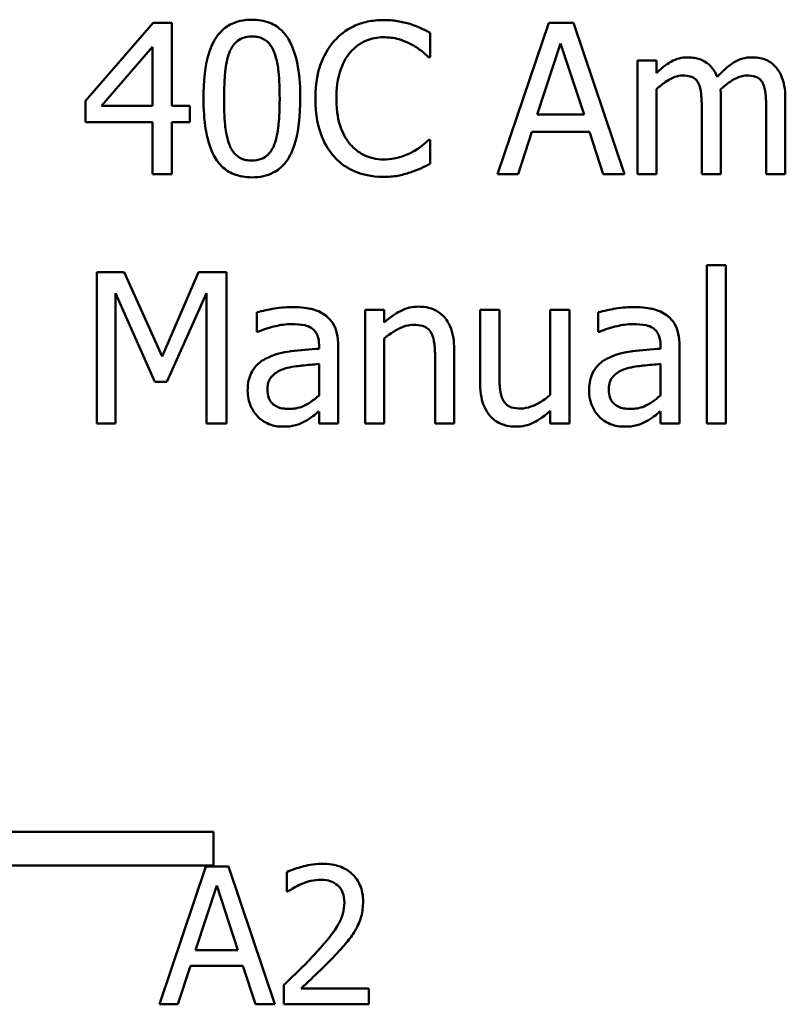
# Model space of a CAD drawing. Units: inches. Extents: x 0.05 to 2.15, y 0.02 to 1.67.
# Drawn here: x 1.61 to 1.66, y 0.44 to 0.5 of the extents above; entities that cross this region are included whole.
import ezdxf

# ---------------------------------------------------------------- set-up
doc = ezdxf.new("R2010")
doc.units = ezdxf.units.IN
doc.header["$LTSCALE"] = 0.1
doc.header["$MEASUREMENT"] = 0
doc.layers.add('Visible (ANSI)', color=7, linetype='Continuous', lineweight=50)

msp = doc.modelspace()

# ---------------------------------------------------------------- linework, layer by layer
at = {"layer": 'Visible (ANSI)'}
for p, q in [((1.618391, 0.496395), (1.614455, 0.491859)), ((1.619475, 0.496395), (1.618391, 0.496395)), ((1.619475, 0.491567), (1.619475, 0.496395)), ((1.641382, 0.496395), (1.638416, 0.487595)), ((1.642823, 0.496395), (1.641382, 0.496395)), ((1.64579, 0.487595), (1.642823, 0.496395)), ((1.634494, 0.494398), (1.634494, 0.49581)), ((1.640719, 0.491053), (1.642074, 0.495196)), ((1.642074, 0.495196), (1.643436, 0.491053)), ((1.615382, 0.491567), (1.618341, 0.495004)), ((1.618341, 0.495004), (1.618341, 0.491567)), ((1.634401, 0.494398), (1.634494, 0.494398)), ((1.647651, 0.494198), (1.646538, 0.494198)), ((1.646538, 0.494198), (1.646538, 0.487595)), ((1.647651, 0.493471), (1.647651, 0.494198)), ((1.647651, 0.487595), (1.647651, 0.492529)), ((1.614455, 0.491859), (1.614455, 0.490618)), ((1.651395, 0.487595), (1.651395, 0.491945)), ((1.655139, 0.487595), (1.655139, 0.491945)), ((1.618341, 0.491567), (1.615382, 0.491567)), ((1.620523, 0.491567), (1.619475, 0.491567)), ((1.620523, 0.490618), (1.620523, 0.491567)), ((1.643436, 0.491053), (1.640719, 0.491053)), ((1.650282, 0.491417), (1.650282, 0.487595)), ((1.654026, 0.491417), (1.654026, 0.487595)), ((1.614455, 0.490618), (1.618341, 0.490618)), ((1.618341, 0.490618), (1.618341, 0.487595)), ((1.619475, 0.487595), (1.619475, 0.490618)), ((1.619475, 0.490618), (1.620523, 0.490618)), ((1.6396, 0.487595), (1.640398, 0.490055)), ((1.640398, 0.490055), (1.643757, 0.490055)), ((1.643757, 0.490055), (1.644556, 0.487595)), ((1.634494, 0.489591), (1.634408, 0.489591)), ((1.634494, 0.488194), (1.634494, 0.489591)), ((1.618341, 0.487595), (1.619475, 0.487595)), ((1.638416, 0.487595), (1.6396, 0.487595)), ((1.644556, 0.487595), (1.64579, 0.487595)), ((1.646538, 0.487595), (1.647651, 0.487595)), ((1.650282, 0.487595), (1.651395, 0.487595)), ((1.654026, 0.487595), (1.655139, 0.487595)), ((1.616708, 0.481906), (1.615111, 0.481906)), ((1.615111, 0.481906), (1.615111, 0.473106)), ((1.618905, 0.477006), (1.616708, 0.481906)), ((1.62103, 0.481906), (1.618905, 0.477006)), ((1.622656, 0.481906), (1.62103, 0.481906)), ((1.622656, 0.473106), (1.622656, 0.481906)), ((1.651687, 0.482298), (1.650575, 0.482298)), ((1.650575, 0.482298), (1.650575, 0.473106)), ((1.651687, 0.473106), (1.651687, 0.482298)), ((1.616202, 0.473106), (1.616202, 0.480686)), ((1.616202, 0.480686), (1.618477, 0.47553)), ((1.61919, 0.47553), (1.621486, 0.480686)), ((1.621486, 0.480686), (1.621486, 0.473106)), ((1.624417, 0.479567), (1.624417, 0.478433)), ((1.630707, 0.479709), (1.630707, 0.473106)), ((1.631819, 0.479709), (1.630707, 0.479709)), ((1.631819, 0.478975), (1.631819, 0.479709)), ((1.638516, 0.479709), (1.637403, 0.479709)), ((1.637403, 0.479709), (1.637403, 0.475423)), ((1.638516, 0.475944), (1.638516, 0.479709)), ((1.642588, 0.479709), (1.641475, 0.479709)), ((1.641475, 0.479709), (1.641475, 0.474774)), ((1.642588, 0.473106), (1.642588, 0.479709)), ((1.644263, 0.479567), (1.644263, 0.478433)), ((1.624417, 0.478433), (1.624481, 0.478433)), ((1.644263, 0.478433), (1.644328, 0.478433)), ((1.631819, 0.473106), (1.631819, 0.47804)), ((1.628033, 0.477662), (1.628033, 0.477449)), ((1.629145, 0.473106), (1.629145, 0.47762)), ((1.635891, 0.473106), (1.635891, 0.477391)), ((1.647879, 0.477662), (1.647879, 0.477449)), ((1.648991, 0.473106), (1.648991, 0.47762)), ((1.634779, 0.476871), (1.634779, 0.473106)), ((1.628033, 0.476564), (1.628033, 0.474732)), ((1.647879, 0.476564), (1.647879, 0.474732)), ((1.618477, 0.47553), (1.61919, 0.47553)), ((1.641475, 0.473833), (1.641475, 0.473106)), ((1.628033, 0.473804), (1.628033, 0.473106)), ((1.647879, 0.473804), (1.647879, 0.473106)), ((1.615111, 0.473106), (1.616202, 0.473106)), ((1.621486, 0.473106), (1.622656, 0.473106)), ((1.628033, 0.473106), (1.629145, 0.473106)), ((1.630707, 0.473106), (1.631819, 0.473106)), ((1.634779, 0.473106), (1.635891, 0.473106)), ((1.641475, 0.473106), (1.642588, 0.473106)), ((1.647879, 0.473106), (1.648991, 0.473106)), ((1.650575, 0.473106), (1.651687, 0.473106)), ((1.598827, 0.44938), (1.621891, 0.44938)), ((1.621891, 0.44938), (1.621891, 0.44742)), ((1.621891, 0.44742), (1.596795, 0.44742)), ((1.621452, 0.447347), (1.618756, 0.439347)), ((1.622762, 0.447347), (1.621452, 0.447347)), ((1.625459, 0.439347), (1.622762, 0.447347)), ((1.626159, 0.447036), (1.626159, 0.445895)), ((1.62085, 0.442491), (1.622081, 0.446258)), ((1.622081, 0.446258), (1.62332, 0.442491)), ((1.626159, 0.445895), (1.626217, 0.445895)), ((1.62332, 0.442491), (1.62085, 0.442491)), ((1.619832, 0.439347), (1.620558, 0.441583)), ((1.620558, 0.441583), (1.623611, 0.441583)), ((1.623611, 0.441583), (1.624337, 0.439347)), ((1.625991, 0.440481), (1.625991, 0.439347)), ((1.630924, 0.440274), (1.626995, 0.440274)), ((1.630924, 0.439347), (1.630924, 0.440274)), ((1.618756, 0.439347), (1.619832, 0.439347)), ((1.624337, 0.439347), (1.625459, 0.439347)), ((1.625991, 0.439347), (1.630924, 0.439347))]:
    msp.add_line(p, q, dxfattribs=at)
for points, knots in [([(1.624132, 0.496573), (1.623905, 0.496573), (1.623677, 0.496552), (1.623253, 0.496458), (1.623057, 0.49639), (1.622614, 0.496159), (1.622393, 0.495977), (1.621992, 0.495495), (1.621807, 0.495164), (1.621398, 0.493928), (1.621315, 0.492947), (1.621315, 0.491987)], [-0.1513951, -0.1513951, -0.1513951, -0.1513951, -0.130743, -0.130743, -0.1118783, -0.1118783, -0.0853141, -0.0853141, -0.0548475, -0.0548475, 0, 0, 0, 0]), ([(1.626942, 0.491995), (1.626942, 0.492594), (1.626907, 0.493224), (1.626727, 0.494276), (1.626601, 0.494753), (1.626236, 0.495512), (1.626057, 0.495748), (1.625675, 0.496126), (1.62544, 0.49628), (1.624844, 0.496521), (1.624488, 0.496573), (1.624132, 0.496573)], [-0.09187439, -0.09187439, -0.09187439, -0.09187439, -0.06892108, -0.06892108, -0.05102368, -0.05102368, -0.03674876, -0.03674876, -0.02036935, -0.02036935, 0, 0, 0, 0]), ([(1.631777, 0.496551), (1.631466, 0.496551), (1.631157, 0.496523), (1.630569, 0.496398), (1.630296, 0.496307), (1.629604, 0.495976), (1.629233, 0.495694), (1.628917, 0.495339)], [-0.06160175, -0.06160175, -0.06160175, -0.06160175, -0.04384066, -0.04384066, -0.02716361, -0.02716361, 0, 0, 0, 0]), ([(1.633324, 0.496323), (1.63309, 0.496394), (1.632848, 0.496447), (1.632484, 0.496508), (1.632199, 0.496551), (1.631777, 0.496551)], [-0.07137451, -0.07137451, -0.07137451, -0.07137451, -0.02412462, -0.02412462, 0, 0, 0, 0]), ([(1.634494, 0.49581), (1.634301, 0.495913), (1.634105, 0.49601), (1.633803, 0.496144), (1.633591, 0.496237), (1.633324, 0.496323)], [-0.04737973, -0.04737973, -0.04737973, -0.04737973, -0.01602711, -0.01602711, 0, 0, 0, 0]), ([(1.62282, 0.494669), (1.622865, 0.494782), (1.62292, 0.494893), (1.623044, 0.495089), (1.623112, 0.495176), (1.623325, 0.495383), (1.623457, 0.495455), (1.623745, 0.495569), (1.623939, 0.495596), (1.624132, 0.495596)], [-0.02605279, -0.02605279, -0.02605279, -0.02605279, -0.02166264, -0.02166264, -0.0177107, -0.0177107, -0.011007, -0.011007, 0, 0, 0, 0]), ([(1.624132, 0.495596), (1.62424, 0.495596), (1.624348, 0.495587), (1.62455, 0.495549), (1.624644, 0.495522), (1.624815, 0.495445), (1.624951, 0.495372), (1.625238, 0.495068), (1.625344, 0.49488), (1.625423, 0.494683)], [-0.0505764, -0.0505764, -0.0505764, -0.0505764, -0.03654814, -0.03654814, -0.02389863, -0.02389863, -0.01211276, -0.01211276, 0, 0, 0, 0]), ([(1.628917, 0.495339), (1.628548, 0.494921), (1.628282, 0.49444), (1.627991, 0.493594), (1.627819, 0.492985), (1.627819, 0.491987)], [-0.1512021, -0.1512021, -0.1512021, -0.1512021, -0.0570085, -0.0570085, 0, 0, 0, 0]), ([(1.629823, 0.494647), (1.629956, 0.494803), (1.630104, 0.494943), (1.63043, 0.495184), (1.630604, 0.495282), (1.631102, 0.49549), (1.631429, 0.495553), (1.631769, 0.495553)], [-0.04242512, -0.04242512, -0.04242512, -0.04242512, -0.03081258, -0.03081258, -0.01943776, -0.01943776, 0, 0, 0, 0]), ([(1.631769, 0.495553), (1.632073, 0.495553), (1.632387, 0.495522), (1.63282, 0.495393), (1.633096, 0.495306), (1.63341, 0.495132)], [-0.06293124, -0.06293124, -0.06293124, -0.06293124, -0.02051284, -0.02051284, 0, 0, 0, 0]), ([(1.63341, 0.495132), (1.633614, 0.49502), (1.633821, 0.494889), (1.634137, 0.494629), (1.634271, 0.494516), (1.634401, 0.494398)], [-0.02336792, -0.02336792, -0.02336792, -0.02336792, -0.01001987, -0.01001987, 0, 0, 0, 0]), ([(1.622513, 0.491987), (1.622513, 0.492858), (1.622561, 0.493375), (1.622616, 0.49393), (1.622685, 0.494329), (1.62282, 0.494669)], [-0.03203343, -0.03203343, -0.03203343, -0.03203343, -0.02090362, -0.02090362, 0, 0, 0, 0]), ([(1.625423, 0.494683), (1.625591, 0.494258), (1.625649, 0.493787), (1.625727, 0.493059), (1.625744, 0.492504), (1.625744, 0.491995)], [-0.0417745, -0.0417745, -0.0417745, -0.0417745, -0.02914173, -0.02914173, 0, 0, 0, 0]), ([(1.629038, 0.491987), (1.629038, 0.492512), (1.629097, 0.493134), (1.62944, 0.49407), (1.629602, 0.49438), (1.629823, 0.494647)], [-0.05696657, -0.05696657, -0.05696657, -0.05696657, -0.01980121, -0.01980121, 0, 0, 0, 0]), ([(1.649455, 0.494384), (1.649289, 0.494384), (1.649124, 0.494365), (1.648805, 0.494284), (1.648656, 0.494224), (1.648334, 0.494044), (1.648039, 0.493859), (1.647651, 0.493471)], [-0.08150382, -0.08150382, -0.08150382, -0.08150382, -0.05614858, -0.05614858, -0.03136391, -0.03136391, 0, 0, 0, 0]), ([(1.651181, 0.493243), (1.651132, 0.493369), (1.651072, 0.493493), (1.650934, 0.493714), (1.650859, 0.493812), (1.650705, 0.493966), (1.650543, 0.494115), (1.650003, 0.494339), (1.649732, 0.494384), (1.649455, 0.494384)], [-0.08242253, -0.08242253, -0.08242253, -0.08242253, -0.05676563, -0.05676563, -0.0334025, -0.0334025, -0.01582216, -0.01582216, 0, 0, 0, 0]), ([(1.653199, 0.494384), (1.653017, 0.494384), (1.652838, 0.49436), (1.652487, 0.494262), (1.652321, 0.494189), (1.651794, 0.49387), (1.651471, 0.493565), (1.651181, 0.493243)], [-0.04563246, -0.04563246, -0.04563246, -0.04563246, -0.03522536, -0.03522536, -0.02479949, -0.02479949, 0, 0, 0, 0]), ([(1.654582, 0.49382), (1.654499, 0.493917), (1.654406, 0.494004), (1.654201, 0.49415), (1.654092, 0.494208), (1.653841, 0.494303), (1.65359, 0.494384), (1.653199, 0.494384)], [-0.06109662, -0.06109662, -0.06109662, -0.06109662, -0.04145116, -0.04145116, -0.02232295, -0.02232295, 0, 0, 0, 0]), ([(1.647651, 0.492529), (1.647814, 0.492684), (1.647989, 0.492826), (1.648461, 0.493147), (1.648656, 0.493221), (1.648861, 0.493296), (1.649014, 0.493328), (1.64917, 0.493328)], [-0.01474142, -0.01474142, -0.01474142, -0.01474142, -0.01244943, -0.01244943, -0.0089261, -0.0089261, 0, 0, 0, 0]), ([(1.64917, 0.493328), (1.649344, 0.493328), (1.649517, 0.49331), (1.649723, 0.493237), (1.649818, 0.493196), (1.649991, 0.493043), (1.650051, 0.492959), (1.650097, 0.492865)], [-0.03126628, -0.03126628, -0.03126628, -0.03126628, -0.01318147, -0.01318147, -0.0059947, -0.0059947, 0, 0, 0, 0]), ([(1.651373, 0.492508), (1.651545, 0.492673), (1.651731, 0.492832), (1.652064, 0.493057), (1.652251, 0.493169), (1.652606, 0.493296), (1.652759, 0.493328), (1.652914, 0.493328)], [-0.04001243, -0.04001243, -0.04001243, -0.04001243, -0.02156292, -0.02156292, -0.00886336, -0.00886336, 0, 0, 0, 0]), ([(1.652914, 0.493328), (1.653088, 0.493328), (1.653261, 0.49331), (1.653467, 0.493237), (1.653562, 0.493196), (1.653735, 0.493043), (1.653795, 0.492959), (1.653841, 0.492865)], [-0.03126628, -0.03126628, -0.03126628, -0.03126628, -0.01318147, -0.01318147, -0.0059947, -0.0059947, 0, 0, 0, 0]), ([(1.655139, 0.491945), (1.655139, 0.49259), (1.655039, 0.492965), (1.654854, 0.493439), (1.654738, 0.493644), (1.654582, 0.49382)], [-0.02907999, -0.02907999, -0.02907999, -0.02907999, -0.01343672, -0.01343672, 0, 0, 0, 0]), ([(1.650097, 0.492865), (1.650178, 0.492713), (1.650224, 0.492504), (1.650272, 0.491981), (1.650282, 0.491699), (1.650282, 0.491417)], [-0.0300167, -0.0300167, -0.0300167, -0.0300167, -0.01611265, -0.01611265, 0, 0, 0, 0]), ([(1.653841, 0.492865), (1.653922, 0.492713), (1.653968, 0.492504), (1.654016, 0.491981), (1.654026, 0.491699), (1.654026, 0.491417)], [-0.0300167, -0.0300167, -0.0300167, -0.0300167, -0.01611265, -0.01611265, 0, 0, 0, 0]), ([(1.651395, 0.491945), (1.651395, 0.49205), (1.651393, 0.492164), (1.651386, 0.492302), (1.651381, 0.492407), (1.651373, 0.492508)], [-0.02438297, -0.02438297, -0.02438297, -0.02438297, -0.00578842, -0.00578842, 0, 0, 0, 0]), ([(1.621315, 0.491987), (1.621315, 0.491387), (1.621349, 0.490754), (1.621527, 0.489702), (1.621651, 0.489226), (1.622006, 0.488486), (1.622181, 0.488246), (1.622574, 0.487858), (1.62281, 0.487703), (1.623411, 0.487461), (1.623771, 0.487409), (1.624132, 0.487409)], [-0.09799183, -0.09799183, -0.09799183, -0.09799183, -0.07218445, -0.07218445, -0.05218729, -0.05218729, -0.03701451, -0.03701451, -0.02060219, -0.02060219, 0, 0, 0, 0]), ([(1.622813, 0.489335), (1.622635, 0.489798), (1.622588, 0.490244), (1.622525, 0.49093), (1.622513, 0.491498), (1.622513, 0.491987)], [-0.0391533, -0.0391533, -0.0391533, -0.0391533, -0.02799135, -0.02799135, 0, 0, 0, 0]), ([(1.624132, 0.487409), (1.624356, 0.487409), (1.62458, 0.487429), (1.624999, 0.487522), (1.625192, 0.487589), (1.625633, 0.487818), (1.625855, 0.488), (1.626258, 0.488483), (1.626444, 0.488817), (1.626857, 0.490054), (1.626942, 0.491034), (1.626942, 0.491995)], [-0.150403, -0.150403, -0.150403, -0.150403, -0.130206, -0.130206, -0.1117173, -0.1117173, -0.0853602, -0.0853602, -0.0549, -0.0549, 0, 0, 0, 0]), ([(1.625744, 0.491995), (1.625744, 0.491157), (1.625699, 0.490667), (1.625634, 0.490057), (1.625564, 0.489653), (1.62543, 0.489313)], [-0.03522271, -0.03522271, -0.03522271, -0.03522271, -0.02088148, -0.02088148, 0, 0, 0, 0]), ([(1.627819, 0.491987), (1.627819, 0.49104), (1.627975, 0.490312), (1.62839, 0.489306), (1.62862, 0.488922), (1.628924, 0.488593)], [-0.06219323, -0.06219323, -0.06219323, -0.06219323, -0.02563062, -0.02563062, 0, 0, 0, 0]), ([(1.629851, 0.489327), (1.62958, 0.48965), (1.629389, 0.490029), (1.629179, 0.490658), (1.629038, 0.491145), (1.629038, 0.491987)], [-0.1321895, -0.1321895, -0.1321895, -0.1321895, -0.0481526, -0.0481526, 0, 0, 0, 0]), ([(1.624132, 0.488386), (1.624018, 0.488386), (1.623904, 0.488395), (1.623693, 0.488437), (1.623595, 0.488466), (1.62343, 0.488543), (1.623288, 0.488619), (1.622993, 0.488941), (1.622888, 0.489132), (1.622813, 0.489335)], [-0.05874874, -0.05874874, -0.05874874, -0.05874874, -0.04093431, -0.04093431, -0.02493344, -0.02493344, -0.01235418, -0.01235418, 0, 0, 0, 0]), ([(1.62543, 0.489313), (1.625386, 0.4892), (1.625333, 0.489089), (1.625211, 0.488893), (1.625144, 0.488807), (1.624935, 0.488601), (1.624803, 0.488529), (1.624514, 0.488413), (1.624323, 0.488386), (1.624132, 0.488386)], [-0.02640177, -0.02640177, -0.02640177, -0.02640177, -0.02186049, -0.02186049, -0.01776658, -0.01776658, -0.01089855, -0.01089855, 0, 0, 0, 0]), ([(1.631769, 0.48845), (1.631567, 0.48845), (1.631368, 0.488472), (1.630941, 0.488572), (1.630751, 0.488651), (1.630316, 0.488872), (1.630065, 0.489077), (1.629851, 0.489327)], [-0.03562894, -0.03562894, -0.03562894, -0.03562894, -0.02789182, -0.02789182, -0.01883941, -0.01883941, 0, 0, 0, 0]), ([(1.634408, 0.489591), (1.634298, 0.489481), (1.634153, 0.48936), (1.633967, 0.489209), (1.633788, 0.489067), (1.633474, 0.488885)], [-0.05780919, -0.05780919, -0.05780919, -0.05780919, -0.02074267, -0.02074267, 0, 0, 0, 0]), ([(1.633474, 0.488885), (1.633233, 0.488752), (1.632972, 0.488652), (1.632575, 0.488537), (1.632256, 0.48845), (1.631769, 0.48845)], [-0.08326917, -0.08326917, -0.08326917, -0.08326917, -0.02781454, -0.02781454, 0, 0, 0, 0]), ([(1.628924, 0.488593), (1.629098, 0.488403), (1.629289, 0.488234), (1.629712, 0.487941), (1.629937, 0.487822), (1.630544, 0.487579), (1.63106, 0.487438), (1.631755, 0.487438)], [-0.09118378, -0.09118378, -0.09118378, -0.09118378, -0.06542866, -0.06542866, -0.03972328, -0.03972328, 0, 0, 0, 0]), ([(1.633324, 0.487694), (1.63353, 0.487759), (1.63375, 0.487839), (1.634127, 0.488022), (1.63431, 0.488108), (1.634494, 0.488194)], [-0.02395557, -0.02395557, -0.02395557, -0.02395557, -0.01157626, -0.01157626, 0, 0, 0, 0]), ([(1.631755, 0.487438), (1.632051, 0.487438), (1.63236, 0.487453), (1.632853, 0.487549), (1.63309, 0.487617), (1.633324, 0.487694)], [-0.02870369, -0.02870369, -0.02870369, -0.02870369, -0.01407156, -0.01407156, 0, 0, 0, 0]), ([(1.626435, 0.479866), (1.626053, 0.479866), (1.625674, 0.479829), (1.625186, 0.479738), (1.624732, 0.479654), (1.624417, 0.479567)], [-0.08173751, -0.08173751, -0.08173751, -0.08173751, -0.01869204, -0.01869204, 0, 0, 0, 0]), ([(1.628425, 0.479374), (1.628302, 0.479466), (1.62817, 0.479545), (1.627888, 0.479675), (1.62774, 0.479724), (1.627401, 0.479802), (1.627055, 0.479866), (1.626435, 0.479866)], [-0.09309002, -0.09309002, -0.09309002, -0.09309002, -0.06449296, -0.06449296, -0.03542482, -0.03542482, 0, 0, 0, 0]), ([(1.633823, 0.479895), (1.633645, 0.479895), (1.63347, 0.479876), (1.633124, 0.479796), (1.632959, 0.479737), (1.632621, 0.479572), (1.63228, 0.47939), (1.631819, 0.478975)], [-0.09840791, -0.09840791, -0.09840791, -0.09840791, -0.066842, -0.066842, -0.03545278, -0.03545278, 0, 0, 0, 0]), ([(1.635891, 0.477391), (1.635891, 0.477638), (1.635874, 0.47789), (1.635795, 0.478344), (1.635737, 0.478552), (1.635578, 0.478921), (1.635455, 0.479149), (1.635074, 0.479528), (1.634882, 0.479656), (1.634397, 0.479852), (1.634111, 0.479895), (1.633823, 0.479895)], [-0.08949228, -0.08949228, -0.08949228, -0.08949228, -0.06678033, -0.06678033, -0.04710774, -0.04710774, -0.02989922, -0.02989922, -0.01641879, -0.01641879, 0, 0, 0, 0]), ([(1.646282, 0.479866), (1.645899, 0.479866), (1.64552, 0.479829), (1.645033, 0.479738), (1.644578, 0.479654), (1.644263, 0.479567)], [-0.08173751, -0.08173751, -0.08173751, -0.08173751, -0.01869204, -0.01869204, 0, 0, 0, 0]), ([(1.648271, 0.479374), (1.648148, 0.479466), (1.648016, 0.479545), (1.647734, 0.479675), (1.647586, 0.479724), (1.647247, 0.479802), (1.646901, 0.479866), (1.646282, 0.479866)], [-0.09309002, -0.09309002, -0.09309002, -0.09309002, -0.06449296, -0.06449296, -0.03542482, -0.03542482, 0, 0, 0, 0]), ([(1.629145, 0.47762), (1.629145, 0.477858), (1.629125, 0.478102), (1.629028, 0.478532), (1.628958, 0.478722), (1.628744, 0.479084), (1.6286, 0.479243), (1.628425, 0.479374)], [-0.03769246, -0.03769246, -0.03769246, -0.03769246, -0.02410405, -0.02410405, -0.01248569, -0.01248569, 0, 0, 0, 0]), ([(1.648991, 0.47762), (1.648991, 0.477858), (1.648972, 0.478102), (1.648874, 0.478532), (1.648805, 0.478722), (1.64859, 0.479084), (1.648446, 0.479243), (1.648271, 0.479374)], [-0.03769246, -0.03769246, -0.03769246, -0.03769246, -0.02410405, -0.02410405, -0.01248569, -0.01248569, 0, 0, 0, 0]), ([(1.624481, 0.478433), (1.624818, 0.478576), (1.625165, 0.47869), (1.625777, 0.478824), (1.62611, 0.478882), (1.626428, 0.478882)], [-0.04359024, -0.04359024, -0.04359024, -0.04359024, -0.01815284, -0.01815284, 0, 0, 0, 0]), ([(1.626428, 0.478882), (1.626673, 0.478882), (1.626978, 0.478864), (1.627334, 0.478784), (1.627466, 0.478735), (1.627583, 0.478661)], [-0.02085074, -0.02085074, -0.02085074, -0.02085074, -0.00796314, -0.00796314, 0, 0, 0, 0]), ([(1.627583, 0.478661), (1.627664, 0.47861), (1.627735, 0.478548), (1.627842, 0.478417), (1.6279, 0.478332), (1.62801, 0.478054), (1.628033, 0.47786), (1.628033, 0.477662)], [-0.02898158, -0.02898158, -0.02898158, -0.02898158, -0.01898759, -0.01898759, -0.01127432, -0.01127432, 0, 0, 0, 0]), ([(1.631819, 0.47804), (1.632183, 0.478349), (1.632572, 0.478594), (1.633113, 0.478796), (1.633319, 0.478839), (1.633531, 0.478839)], [-0.03299983, -0.03299983, -0.03299983, -0.03299983, -0.01209354, -0.01209354, 0, 0, 0, 0]), ([(1.633531, 0.478839), (1.6337, 0.478839), (1.633883, 0.478824), (1.634117, 0.478752), (1.63423, 0.478709), (1.634435, 0.478544), (1.634508, 0.478452), (1.634565, 0.478347)], [-0.03334501, -0.03334501, -0.03334501, -0.03334501, -0.01504945, -0.01504945, -0.00680697, -0.00680697, 0, 0, 0, 0]), ([(1.644328, 0.478433), (1.644664, 0.478576), (1.645012, 0.47869), (1.645624, 0.478824), (1.645957, 0.478882), (1.646274, 0.478882)], [-0.04359024, -0.04359024, -0.04359024, -0.04359024, -0.01815284, -0.01815284, 0, 0, 0, 0]), ([(1.646274, 0.478882), (1.64652, 0.478882), (1.646825, 0.478864), (1.647181, 0.478784), (1.647312, 0.478735), (1.64743, 0.478661)], [-0.02085074, -0.02085074, -0.02085074, -0.02085074, -0.00796314, -0.00796314, 0, 0, 0, 0]), ([(1.64743, 0.478661), (1.64751, 0.47861), (1.647581, 0.478548), (1.647688, 0.478417), (1.647746, 0.478332), (1.647856, 0.478054), (1.647879, 0.47786), (1.647879, 0.477662)], [-0.02898158, -0.02898158, -0.02898158, -0.02898158, -0.01898759, -0.01898759, -0.01127432, -0.01127432, 0, 0, 0, 0]), ([(1.634565, 0.478347), (1.634661, 0.47817), (1.634711, 0.477946), (1.634767, 0.477438), (1.634779, 0.477154), (1.634779, 0.476871)], [-0.02921673, -0.02921673, -0.02921673, -0.02921673, -0.01618679, -0.01618679, 0, 0, 0, 0]), ([(1.628033, 0.477449), (1.62749, 0.477418), (1.626939, 0.477371), (1.626191, 0.477276), (1.625634, 0.477202), (1.625087, 0.476949)], [-0.1235061, -0.1235061, -0.1235061, -0.1235061, -0.0344129, -0.0344129, 0, 0, 0, 0]), ([(1.647879, 0.477449), (1.647337, 0.477418), (1.646785, 0.477371), (1.646038, 0.477276), (1.645481, 0.477202), (1.644934, 0.476949)], [-0.1235061, -0.1235061, -0.1235061, -0.1235061, -0.0344129, -0.0344129, 0, 0, 0, 0]), ([(1.625087, 0.476949), (1.624839, 0.476839), (1.624605, 0.476694), (1.62431, 0.476394), (1.624158, 0.476213), (1.623927, 0.475639), (1.623882, 0.475328), (1.623882, 0.475017)], [-0.06756847, -0.06756847, -0.06756847, -0.06756847, -0.03536887, -0.03536887, -0.01777976, -0.01777976, 0, 0, 0, 0]), ([(1.644934, 0.476949), (1.644685, 0.476839), (1.644452, 0.476694), (1.644156, 0.476394), (1.644005, 0.476213), (1.643773, 0.475639), (1.643729, 0.475328), (1.643729, 0.475017)], [-0.06756847, -0.06756847, -0.06756847, -0.06756847, -0.03536887, -0.03536887, -0.01777976, -0.01777976, 0, 0, 0, 0]), ([(1.62503, 0.475095), (1.62503, 0.475198), (1.62504, 0.475302), (1.625082, 0.475493), (1.625113, 0.47558), (1.6252, 0.47574), (1.62527, 0.475843), (1.625605, 0.476118), (1.62582, 0.476223), (1.62605, 0.476293)], [-0.04894456, -0.04894456, -0.04894456, -0.04894456, -0.03619817, -0.03619817, -0.02471921, -0.02471921, -0.01374236, -0.01374236, 0, 0, 0, 0]), ([(1.62605, 0.476293), (1.626421, 0.476405), (1.626763, 0.476441), (1.627346, 0.4765), (1.627715, 0.476536), (1.628033, 0.476564)], [-0.03370673, -0.03370673, -0.03370673, -0.03370673, -0.01821526, -0.01821526, 0, 0, 0, 0]), ([(1.644877, 0.475095), (1.644877, 0.475198), (1.644886, 0.475302), (1.644929, 0.475493), (1.64496, 0.47558), (1.645046, 0.47574), (1.645117, 0.475843), (1.645451, 0.476118), (1.645667, 0.476223), (1.645897, 0.476293)], [-0.04894456, -0.04894456, -0.04894456, -0.04894456, -0.03619817, -0.03619817, -0.02471921, -0.02471921, -0.01374236, -0.01374236, 0, 0, 0, 0]), ([(1.645897, 0.476293), (1.646267, 0.476405), (1.646609, 0.476441), (1.647192, 0.4765), (1.647562, 0.476536), (1.647879, 0.476564)], [-0.03370673, -0.03370673, -0.03370673, -0.03370673, -0.01821526, -0.01821526, 0, 0, 0, 0]), ([(1.63873, 0.474468), (1.638631, 0.474654), (1.638579, 0.474861), (1.638522, 0.47536), (1.638516, 0.475652), (1.638516, 0.475944)], [-0.02869038, -0.02869038, -0.02869038, -0.02869038, -0.0166585, -0.0166585, 0, 0, 0, 0]), ([(1.623882, 0.475017), (1.623882, 0.474857), (1.623898, 0.474699), (1.623963, 0.474388), (1.624013, 0.47424), (1.624173, 0.473878), (1.6243, 0.473676), (1.624467, 0.473505)], [-0.0316051, -0.0316051, -0.0316051, -0.0316051, -0.02262053, -0.02262053, -0.01367934, -0.01367934, 0, 0, 0, 0]), ([(1.626285, 0.473947), (1.626157, 0.473947), (1.626027, 0.473957), (1.625792, 0.474002), (1.625684, 0.474034), (1.625452, 0.474145), (1.625364, 0.474219), (1.625221, 0.474368), (1.625159, 0.474471), (1.625052, 0.474745), (1.62503, 0.474922), (1.62503, 0.475095)], [-0.02966207, -0.02966207, -0.02966207, -0.02966207, -0.02538916, -0.02538916, -0.02169113, -0.02169113, -0.01681675, -0.01681675, -0.00987999, -0.00987999, 0, 0, 0, 0]), ([(1.637403, 0.475423), (1.637403, 0.474797), (1.637506, 0.474397), (1.637719, 0.473889), (1.637841, 0.473686), (1.638002, 0.473512)], [-0.03152337, -0.03152337, -0.03152337, -0.03152337, -0.01355533, -0.01355533, 0, 0, 0, 0]), ([(1.643729, 0.475017), (1.643729, 0.474857), (1.643744, 0.474699), (1.64381, 0.474388), (1.643859, 0.47424), (1.644019, 0.473878), (1.644146, 0.473676), (1.644313, 0.473505)], [-0.0316051, -0.0316051, -0.0316051, -0.0316051, -0.02262053, -0.02262053, -0.01367934, -0.01367934, 0, 0, 0, 0]), ([(1.646132, 0.473947), (1.646004, 0.473947), (1.645873, 0.473957), (1.645638, 0.474002), (1.645531, 0.474034), (1.645298, 0.474145), (1.64521, 0.474219), (1.645067, 0.474368), (1.645005, 0.474471), (1.644899, 0.474745), (1.644877, 0.474922), (1.644877, 0.475095)], [-0.02966207, -0.02966207, -0.02966207, -0.02966207, -0.02538916, -0.02538916, -0.02169113, -0.02169113, -0.01681675, -0.01681675, -0.00987999, -0.00987999, 0, 0, 0, 0]), ([(1.628033, 0.474732), (1.627706, 0.474436), (1.627356, 0.474214), (1.626826, 0.473994), (1.62656, 0.473947), (1.626285, 0.473947)], [-0.03280138, -0.03280138, -0.03280138, -0.03280138, -0.01566871, -0.01566871, 0, 0, 0, 0]), ([(1.639764, 0.473976), (1.639576, 0.473976), (1.639386, 0.473992), (1.639157, 0.474063), (1.639054, 0.474103), (1.638857, 0.474267), (1.638785, 0.474362), (1.63873, 0.474468)], [-0.03196219, -0.03196219, -0.03196219, -0.03196219, -0.01461205, -0.01461205, -0.00683706, -0.00683706, 0, 0, 0, 0]), ([(1.641475, 0.474774), (1.641102, 0.474449), (1.640686, 0.474206), (1.640157, 0.474017), (1.639962, 0.473976), (1.639764, 0.473976)], [-0.03207789, -0.03207789, -0.03207789, -0.03207789, -0.01133455, -0.01133455, 0, 0, 0, 0]), ([(1.647879, 0.474732), (1.647553, 0.474436), (1.647202, 0.474214), (1.646672, 0.473994), (1.646406, 0.473947), (1.646132, 0.473947)], [-0.03280138, -0.03280138, -0.03280138, -0.03280138, -0.01566871, -0.01566871, 0, 0, 0, 0]), ([(1.639471, 0.47292), (1.639654, 0.47292), (1.639836, 0.472938), (1.640184, 0.473016), (1.640346, 0.473074), (1.640641, 0.473222), (1.640976, 0.473396), (1.641475, 0.473833)], [-0.1245212, -0.1245212, -0.1245212, -0.1245212, -0.0801301, -0.0801301, -0.0379094, -0.0379094, 0, 0, 0, 0]), ([(1.624467, 0.473505), (1.624654, 0.473318), (1.624869, 0.473175), (1.625281, 0.473003), (1.625541, 0.47292), (1.625886, 0.47292)], [-0.04811469, -0.04811469, -0.04811469, -0.04811469, -0.0197134, -0.0197134, 0, 0, 0, 0]), ([(1.627227, 0.473241), (1.627383, 0.473319), (1.627532, 0.473419), (1.627789, 0.47362), (1.62791, 0.473714), (1.628033, 0.473804)], [-0.01867648, -0.01867648, -0.01867648, -0.01867648, -0.00872201, -0.00872201, 0, 0, 0, 0]), ([(1.638002, 0.473512), (1.638093, 0.473412), (1.638194, 0.473323), (1.638417, 0.473171), (1.638536, 0.47311), (1.638808, 0.473008), (1.63908, 0.47292), (1.639471, 0.47292)], [-0.06088851, -0.06088851, -0.06088851, -0.06088851, -0.04153827, -0.04153827, -0.02234128, -0.02234128, 0, 0, 0, 0]), ([(1.644313, 0.473505), (1.6445, 0.473318), (1.644715, 0.473175), (1.645128, 0.473003), (1.645388, 0.47292), (1.645732, 0.47292)], [-0.04811469, -0.04811469, -0.04811469, -0.04811469, -0.0197134, -0.0197134, 0, 0, 0, 0]), ([(1.647073, 0.473241), (1.647229, 0.473319), (1.647378, 0.473419), (1.647636, 0.47362), (1.647756, 0.473714), (1.647879, 0.473804)], [-0.01867648, -0.01867648, -0.01867648, -0.01867648, -0.00872201, -0.00872201, 0, 0, 0, 0]), ([(1.625886, 0.47292), (1.626178, 0.47292), (1.626455, 0.472941), (1.626746, 0.473028), (1.626944, 0.473089), (1.627227, 0.473241)], [-0.06176142, -0.06176142, -0.06176142, -0.06176142, -0.01832345, -0.01832345, 0, 0, 0, 0]), ([(1.645732, 0.47292), (1.646025, 0.47292), (1.646302, 0.472941), (1.646592, 0.473028), (1.646791, 0.473089), (1.647073, 0.473241)], [-0.06176142, -0.06176142, -0.06176142, -0.06176142, -0.01832345, -0.01832345, 0, 0, 0, 0]), ([(1.628208, 0.447515), (1.627695, 0.447515), (1.627262, 0.447404), (1.626758, 0.447269), (1.626416, 0.447162), (1.626159, 0.447036)], [-0.02537479, -0.02537479, -0.02537479, -0.02537479, -0.01636059, -0.01636059, 0, 0, 0, 0]), ([(1.630593, 0.445318), (1.630593, 0.445489), (1.63058, 0.44566), (1.630519, 0.445983), (1.630475, 0.446135), (1.630312, 0.446515), (1.630169, 0.446722), (1.629838, 0.447042), (1.629624, 0.447206), (1.628962, 0.447466), (1.628581, 0.447515), (1.628208, 0.447515)], [-0.0959954, -0.0959954, -0.0959954, -0.0959954, -0.07980065, -0.07980065, -0.06487587, -0.06487587, -0.04062092, -0.04062092, -0.02135969, -0.02135969, 0, 0, 0, 0]), ([(1.626995, 0.446335), (1.627255, 0.446443), (1.627467, 0.446496), (1.627742, 0.446563), (1.627935, 0.446588), (1.62813, 0.446588)], [-0.01621929, -0.01621929, -0.01621929, -0.01621929, -0.01114601, -0.01114601, 0, 0, 0, 0]), ([(1.62813, 0.446588), (1.628386, 0.446588), (1.628567, 0.446544), (1.628844, 0.44645), (1.628985, 0.446371), (1.629109, 0.446264)], [-0.0167019, -0.0167019, -0.0167019, -0.0167019, -0.00937535, -0.00937535, 0, 0, 0, 0]), ([(1.626217, 0.445895), (1.626328, 0.445972), (1.626443, 0.446044), (1.626697, 0.446201), (1.626843, 0.446275), (1.626995, 0.446335)], [-0.01709269, -0.01709269, -0.01709269, -0.01709269, -0.00936796, -0.00936796, 0, 0, 0, 0]), ([(1.629109, 0.446264), (1.629172, 0.44621), (1.629228, 0.446148), (1.629337, 0.445993), (1.629376, 0.445908), (1.629477, 0.445664), (1.629504, 0.44546), (1.629504, 0.445259)], [-0.01799053, -0.01799053, -0.01799053, -0.01799053, -0.01511041, -0.01511041, -0.01146257, -0.01146257, 0, 0, 0, 0]), ([(1.629504, 0.445259), (1.629504, 0.445045), (1.629476, 0.444834), (1.629363, 0.444413), (1.629278, 0.444208), (1.628928, 0.443576), (1.628475, 0.443014), (1.627922, 0.442407)], [-0.08762492, -0.08762492, -0.08762492, -0.08762492, -0.06763594, -0.06763594, -0.04692782, -0.04692782, 0, 0, 0, 0]), ([(1.630179, 0.443716), (1.630359, 0.444029), (1.630443, 0.444304), (1.630562, 0.444731), (1.630593, 0.445025), (1.630593, 0.445318)], [-0.02530612, -0.02530612, -0.02530612, -0.02530612, -0.01672719, -0.01672719, 0, 0, 0, 0]), ([(1.629109, 0.442348), (1.629314, 0.442566), (1.629512, 0.442791), (1.62988, 0.44324), (1.630042, 0.443471), (1.630179, 0.443716)], [-0.03315218, -0.03315218, -0.03315218, -0.03315218, -0.0160429, -0.0160429, 0, 0, 0, 0]), ([(1.627922, 0.442407), (1.627485, 0.441925), (1.627186, 0.441631), (1.626665, 0.44112), (1.626328, 0.440798), (1.625991, 0.440481)], [-0.04170724, -0.04170724, -0.04170724, -0.04170724, -0.02643388, -0.02643388, 0, 0, 0, 0]), ([(1.626995, 0.440274), (1.627364, 0.440616), (1.627826, 0.441057), (1.628369, 0.441574), (1.62875, 0.441957), (1.629109, 0.442348)], [-0.04283915, -0.04283915, -0.04283915, -0.04283915, -0.03037008, -0.03037008, 0, 0, 0, 0])]:
    msp.add_open_spline(points, degree=3, knots=knots, dxfattribs=at)

doc.saveas('drawing.dxf')
